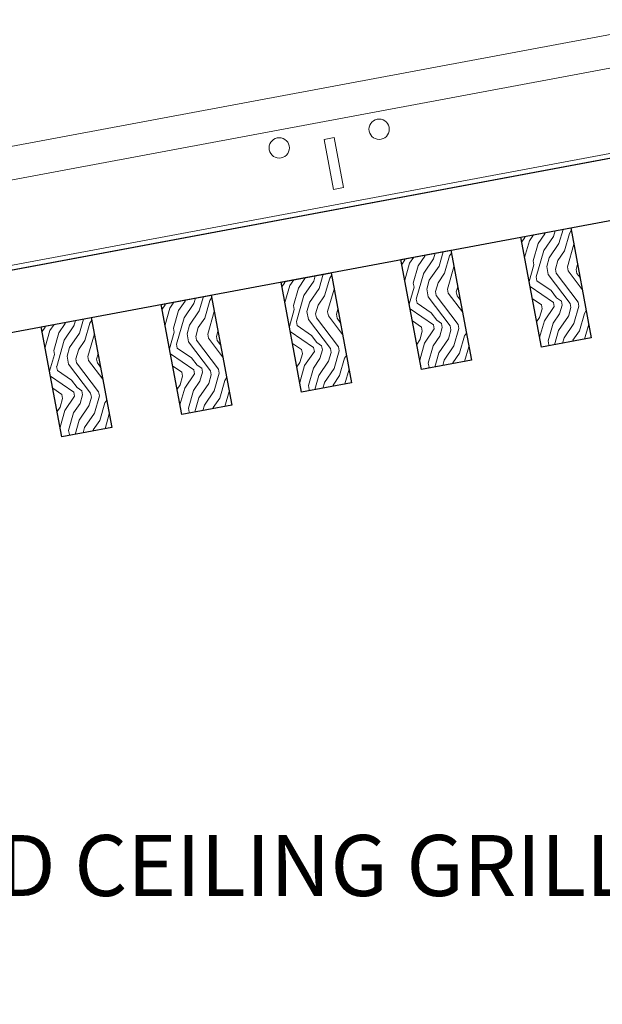
# Model space of a CAD drawing. Units: inches. Extents: x 0 to 3506, y 0 to 1152.
# Drawn here: x 1032 to 1039, y 986 to 998 of the extents above; entities that cross this region are included whole.
import ezdxf
from ezdxf import colors
from ezdxf.entities.mleader import LeaderData, LeaderLine
from ezdxf.enums import TextEntityAlignment as Align
from ezdxf.math import Vec2, Vec3

# ---------------------------------------------------------------- set-up
doc = ezdxf.new("R2010")
doc.units = ezdxf.units.IN
doc.header["$MEASUREMENT"] = 0
for name, color, linetype, lineweight in [('Z-ANNO-NOTE', 7, 'Continuous', 35), ('Z-CLNG-TEES', 3, 'Continuous', 18), ('Z-CLNG-WOOD', 5, 'Continuous', 25), ('Z-CLNG-WOOD-PATT', 2, 'Continuous', 15)]:
    doc.layers.add(name, color=color, linetype=linetype, lineweight=lineweight)
doc.layers.add('Z-ANNO-NPLT', color=252, linetype='Continuous', lineweight=35, plot=False)
doc.styles.add('1-4', font='arial.ttf', dxfattribs={"height": 0.375})
doc.styles.add('1-8', font='arial.ttf', dxfattribs={"height": 0.75})
doc.styles.get("Standard").update_dxf_attribs({"font": 'arial.ttf', "height": 0.09375})

msp = doc.modelspace()

# ---------------------------------------------------------------- hatches: boundary and pattern name
at = {"layer": 'Z-CLNG-WOOD-PATT'}
h = msp.add_hatch(dxfattribs=at)
h.set_pattern_fill('ENDGRAIN', color=256, angle=100.5820144)
h.set_pattern_definition([(100.582014, (1183.4212, -637.847), (-1.16663584, 0.79935025), [0.05, -0.95]), (100.582014, (1183.4514, -638.5534), (-1.16663584, 0.79935025), [0.1, -0.9]), (100.582014, (1183.2829, -637.9237), (-1.16663584, 0.79935025), [0.05, -0.95]), (100.582014, (1183.2948, -638.5318), (-1.16663584, 0.79935025), [0.05, -0.95]), (100.582014, (1183.1354, -637.9512), (-1.16663584, 0.79935025), [0.05, -0.95]), (100.582014, (1183.1873, -638.501), (-1.16663584, 0.79935025), [0.05, -0.95]), (100.582014, (1183.0371, -637.9696), (-1.16663584, 0.79935025), [0.05, -0.95]), (100.582014, (1183.0398, -638.5286), (-1.16663584, 0.79935025), [0.05, -0.55, 0.05, -0.35]), (100.582014, (1182.9415, -638.5469), (-1.16663584, 0.79935025), [0.1, -0.5, 0.05, -0.35]), (100.582014, (1182.8033, -638.6236), (-1.16663584, 0.79935025), [0.05, -0.15, 0.05, -0.4, 0.05, -0.3]), (100.582014, (1182.7142, -638.6912), (-1.16663584, 0.79935025), [0.05, -0.2, 0.1, -0.65]), (100.582014, (1182.5456, -638.0614), (-1.16663584, 0.79935025), [0.05, -0.95]), (100.582014, (1182.6159, -638.7095), (-1.16663584, 0.79935025), [0.05, -0.25, 0.05, -0.65]), (145.582014, (1183.5681, -638.63336), (-0.98299304, -0.1836428), [0.141421, -1.27279256]), (145.582014, (1183.412, -637.7978), (-0.98299304, -0.1836428), [0.2828427, -1.13137086]), (145.582014, (1182.9205, -637.8896), (-0.98299304, -0.1836428), [0.07071, -1.34350356]), (145.582014, (1182.9783, -638.74354), (-0.98299304, -0.1836428), [0.212132, -1.20208156]), (145.582014, (1182.8222, -637.908), (-0.98299304, -0.1836428), [0.3535534, -1.06066016]), (145.582014, (1182.6747, -637.93554), (-0.98299304, -0.1836428), [0.212132, -1.20208156]), (55.582014, (1182.61316, -638.1505), (-0.1836428, 0.98299304), [0.07071, -1.34350356]), (55.582014, (1183.4638, -638.34764), (-0.1836428, 0.98299304), [0.141421, -1.27279256]), (55.582014, (1183.06145, -638.37195), (-0.1836428, 0.98299304), [0.141421, -1.27279256]), (55.582014, (1183.20296, -638.0403), (-0.1836428, 0.98299304), [0.141421, -1.27279256]), (55.582014, (1182.81894, -638.1629), (-0.1836428, 0.98299304), [0.141421, -1.27279256]), (55.582014, (1182.71146, -638.13214), (-0.1836428, 0.98299304), [0.212132, -1.20208156]), (55.582014, (1183.3472, -638.2677), (-0.1836428, 0.98299304), [0.212132, -1.20208156]), (55.582014, (1183.2705, -638.12944), (-0.1836428, 0.98299304), [0.212132, -1.20208156]), (55.582014, (1182.954, -638.34116), (-0.1836428, 0.98299304), [0.212132, -1.20208156]), (55.582014, (1182.88646, -638.25204), (-0.1836428, 0.98299304), [0.212132, -1.20208156]), (127.147066, (1183.3623, -638.62093), (-0.18364279, 0.98299304), [0.1118034, -2.1242646]), (127.147066, (1183.2737, -637.8745), (-0.18364279, 0.98299304), [0.4472136, -1.7888544]), (127.147066, (1183.12626, -637.90205), (-0.18364279, 0.98299304), [0.4472136, -1.7888544]), (127.147066, (1183.02796, -637.9204), (-0.18364279, 0.98299304), [0.447214, -0.67, 0.22361, -0.89524398]), (127.147066, (1182.86215, -637.84967), (-0.18364279, 0.98299304), [0.1118034, -2.1242646]), (127.147066, (1182.6834, -638.79863), (-0.18364279, 0.98299304), [0.1118034, -2.1242646]), (127.147066, (1182.53647, -638.01224), (-0.18364279, 0.98299304), [0.2236068, -2.0124612]), (74.016963, (1183.46707, -638.0927), (-0.18364279, 0.98299304), [0.2236068, -2.0124612]), (74.016963, (1183.2856, -638.48267), (-0.18364279, 0.98299304), [0.2236068, -2.0124612]), (74.016963, (1183.43305, -638.4551), (-0.18364279, 0.98299304), [0.1118034, -2.1242612]), (74.016963, (1183.1781, -638.4519), (-0.18364279, 0.98299304), [0.3354102, -1.9006578]), (74.016963, (1183.1414, -638.2553), (-0.18364279, 0.98299304), [0.2236068, -2.0124612]), (74.016963, (1183.07387, -638.16617), (-0.18364279, 0.98299304), [0.2236068, -2.0124612]), (74.016963, (1183.03067, -638.47943), (-0.18364279, 0.98299304), [0.1118034, -2.1242612]), (74.016963, (1182.9232, -638.44864), (-0.18364279, 0.98299304), [0.1118034, -2.1242612]), (74.016963, (1182.65313, -638.09217), (-0.18364279, 0.98299304), [0.1118034, -2.1242612]), (74.016963, (1183.00636, -638.07705), (-0.18364279, 0.98299304), [0.1118034, -2.1242612]), (74.016963, (1182.7941, -638.5745), (-0.18364279, 0.98299304), [0.3354102, -1.9006578]), (74.016963, (1182.705, -638.642), (-0.18364279, 0.98299304), [0.2236068, -2.0124612]), (74.016963, (1182.8989, -638.04626), (-0.18364279, 0.98299304), [0.1118, -1.0062, 0.1118, -1.00626798]), (74.016963, (1182.75737, -638.3779), (-0.18364279, 0.98299304), [0.2236068, -2.0124612]), (74.016963, (1182.6499, -638.3471), (-0.18364279, 0.98299304), [0.2236068, -2.0124612]), (74.016963, (1182.6067, -638.66037), (-0.18364279, 0.98299304), [0.2236068, -2.0124612]), (74.016963, (1182.5516, -638.36547), (-0.18364279, 0.98299304), [0.2236068, -2.0124612])])
h.paths.add_polyline_path([(1038.828291, 995.287651), (1038.21392, 995.172874), (1038.466429, 993.821259), (1039.0808, 993.936035)])
h = msp.add_hatch(dxfattribs=at)
h.set_pattern_fill('ENDGRAIN', color=256, angle=100.5820144)
h.set_pattern_definition([(100.582014, (1184.8956, -637.5715), (-1.16663584, 0.79935025), [0.05, -0.95]), (100.582014, (1184.9259, -638.278), (-1.16663584, 0.79935025), [0.1, -0.9]), (100.582014, (1184.7574, -637.6482), (-1.16663584, 0.79935025), [0.05, -0.95]), (100.582014, (1184.7693, -638.2564), (-1.16663584, 0.79935025), [0.05, -0.95]), (100.582014, (1184.6099, -637.6757), (-1.16663584, 0.79935025), [0.05, -0.95]), (100.582014, (1184.6618, -638.2256), (-1.16663584, 0.79935025), [0.05, -0.95]), (100.582014, (1184.5116, -637.6941), (-1.16663584, 0.79935025), [0.05, -0.95]), (100.582014, (1184.5143, -638.2531), (-1.16663584, 0.79935025), [0.05, -0.55, 0.05, -0.35]), (100.582014, (1184.416, -638.2715), (-1.16663584, 0.79935025), [0.1, -0.5, 0.05, -0.35]), (100.582014, (1184.2778, -638.3482), (-1.16663584, 0.79935025), [0.05, -0.15, 0.05, -0.4, 0.05, -0.3]), (100.582014, (1184.1887, -638.4157), (-1.16663584, 0.79935025), [0.05, -0.2, 0.1, -0.65]), (100.582014, (1184.0201, -637.7859), (-1.16663584, 0.79935025), [0.05, -0.95]), (100.582014, (1184.0904, -638.4341), (-1.16663584, 0.79935025), [0.05, -0.25, 0.05, -0.65]), (145.582014, (1185.04256, -638.3579), (-0.98299304, -0.1836428), [0.141421, -1.27279256]), (145.582014, (1184.8865, -637.52235), (-0.98299304, -0.1836428), [0.2828427, -1.13137086]), (145.582014, (1184.395, -637.6142), (-0.98299304, -0.1836428), [0.07071, -1.34350356]), (145.582014, (1184.4528, -638.4681), (-0.98299304, -0.1836428), [0.212132, -1.20208156]), (145.582014, (1184.2967, -637.6325), (-0.98299304, -0.1836428), [0.3535534, -1.06066016]), (145.582014, (1184.1492, -637.6601), (-0.98299304, -0.1836428), [0.212132, -1.20208156]), (55.582014, (1184.08765, -637.87504), (-0.1836428, 0.98299304), [0.07071, -1.34350356]), (55.582014, (1184.9383, -638.0722), (-0.1836428, 0.98299304), [0.141421, -1.27279256]), (55.582014, (1184.53594, -638.0965), (-0.1836428, 0.98299304), [0.141421, -1.27279256]), (55.582014, (1184.67745, -637.76486), (-0.1836428, 0.98299304), [0.141421, -1.27279256]), (55.582014, (1184.2934, -637.88746), (-0.1836428, 0.98299304), [0.141421, -1.27279256]), (55.582014, (1184.18595, -637.8567), (-0.1836428, 0.98299304), [0.212132, -1.20208156]), (55.582014, (1184.82166, -637.99224), (-0.1836428, 0.98299304), [0.212132, -1.20208156]), (55.582014, (1184.74496, -637.854), (-0.1836428, 0.98299304), [0.212132, -1.20208156]), (55.582014, (1184.42846, -638.0657), (-0.1836428, 0.98299304), [0.212132, -1.20208156]), (55.582014, (1184.36095, -637.9766), (-0.1836428, 0.98299304), [0.212132, -1.20208156]), (127.147066, (1184.8368, -638.34547), (-0.18364279, 0.98299304), [0.1118034, -2.1242646]), (127.147066, (1184.7482, -637.59904), (-0.18364279, 0.98299304), [0.4472136, -1.7888544]), (127.147066, (1184.60075, -637.6266), (-0.18364279, 0.98299304), [0.4472136, -1.7888544]), (127.147066, (1184.50245, -637.64495), (-0.18364279, 0.98299304), [0.447214, -0.67, 0.22361, -0.89524398]), (127.147066, (1184.33664, -637.5742), (-0.18364279, 0.98299304), [0.1118034, -2.1242646]), (127.147066, (1184.15787, -638.52317), (-0.18364279, 0.98299304), [0.1118034, -2.1242646]), (127.147066, (1184.01096, -637.73678), (-0.18364279, 0.98299304), [0.2236068, -2.0124612]), (74.016963, (1184.94156, -637.81725), (-0.18364279, 0.98299304), [0.2236068, -2.0124612]), (74.016963, (1184.7601, -638.2072), (-0.18364279, 0.98299304), [0.2236068, -2.0124612]), (74.016963, (1184.90754, -638.17966), (-0.18364279, 0.98299304), [0.1118034, -2.1242612]), (74.016963, (1184.6526, -638.1764), (-0.18364279, 0.98299304), [0.3354102, -1.9006578]), (74.016963, (1184.61588, -637.9798), (-0.18364279, 0.98299304), [0.2236068, -2.0124612]), (74.016963, (1184.54836, -637.8907), (-0.18364279, 0.98299304), [0.2236068, -2.0124612]), (74.016963, (1184.50516, -638.20396), (-0.18364279, 0.98299304), [0.1118034, -2.1242612]), (74.016963, (1184.39768, -638.1732), (-0.18364279, 0.98299304), [0.1118034, -2.1242612]), (74.016963, (1184.1276, -637.8167), (-0.18364279, 0.98299304), [0.1118034, -2.1242612]), (74.016963, (1184.48085, -637.8016), (-0.18364279, 0.98299304), [0.1118034, -2.1242612]), (74.016963, (1184.2686, -638.29902), (-0.18364279, 0.98299304), [0.3354102, -1.9006578]), (74.016963, (1184.17947, -638.36654), (-0.18364279, 0.98299304), [0.2236068, -2.0124612]), (74.016963, (1184.37337, -637.7708), (-0.18364279, 0.98299304), [0.1118, -1.0062, 0.1118, -1.00626798]), (74.016963, (1184.23186, -638.10243), (-0.18364279, 0.98299304), [0.2236068, -2.0124612]), (74.016963, (1184.1244, -638.07164), (-0.18364279, 0.98299304), [0.2236068, -2.0124612]), (74.016963, (1184.08117, -638.3849), (-0.18364279, 0.98299304), [0.2236068, -2.0124612]), (74.016963, (1184.0261, -638.09), (-0.18364279, 0.98299304), [0.2236068, -2.0124612])])
h.paths.add_polyline_path([(1037.353802, 995.012187), (1036.739431, 994.89741), (1036.99194, 993.545794), (1037.60631, 993.660571)])
h = msp.add_hatch(dxfattribs=at)
h.set_pattern_fill('ENDGRAIN', color=256, angle=100.5820144)
h.set_pattern_definition([(100.582014, (1186.3701, -637.296), (-1.16663584, 0.79935025), [0.05, -0.95]), (100.582014, (1186.4004, -638.0025), (-1.16663584, 0.79935025), [0.1, -0.9]), (100.582014, (1186.2319, -637.3727), (-1.16663584, 0.79935025), [0.05, -0.95]), (100.582014, (1186.2438, -637.9809), (-1.16663584, 0.79935025), [0.05, -0.95]), (100.582014, (1186.0844, -637.4003), (-1.16663584, 0.79935025), [0.05, -0.95]), (100.582014, (1186.1363, -637.9501), (-1.16663584, 0.79935025), [0.05, -0.95]), (100.582014, (1185.9861, -637.4186), (-1.16663584, 0.79935025), [0.05, -0.95]), (100.582014, (1185.9888, -637.9777), (-1.16663584, 0.79935025), [0.05, -0.55, 0.05, -0.35]), (100.582014, (1185.8905, -637.996), (-1.16663584, 0.79935025), [0.1, -0.5, 0.05, -0.35]), (100.582014, (1185.7523, -638.0727), (-1.16663584, 0.79935025), [0.05, -0.15, 0.05, -0.4, 0.05, -0.3]), (100.582014, (1185.6631, -638.1402), (-1.16663584, 0.79935025), [0.05, -0.2, 0.1, -0.65]), (100.582014, (1185.4946, -637.5105), (-1.16663584, 0.79935025), [0.05, -0.95]), (100.582014, (1185.5648, -638.1586), (-1.16663584, 0.79935025), [0.05, -0.25, 0.05, -0.65]), (145.582014, (1186.51705, -638.0824), (-0.98299304, -0.1836428), [0.141421, -1.27279256]), (145.582014, (1186.36096, -637.2469), (-0.98299304, -0.1836428), [0.2828427, -1.13137086]), (145.582014, (1185.86946, -637.3387), (-0.98299304, -0.1836428), [0.07071, -1.34350356]), (145.582014, (1185.92726, -638.1926), (-0.98299304, -0.1836428), [0.212132, -1.20208156]), (145.582014, (1185.77116, -637.3571), (-0.98299304, -0.1836428), [0.3535534, -1.06066016]), (145.582014, (1185.6237, -637.3846), (-0.98299304, -0.1836428), [0.212132, -1.20208156]), (55.582014, (1185.56214, -637.5996), (-0.1836428, 0.98299304), [0.07071, -1.34350356]), (55.582014, (1186.4128, -637.7967), (-0.1836428, 0.98299304), [0.141421, -1.27279256]), (55.582014, (1186.0104, -637.821), (-0.1836428, 0.98299304), [0.141421, -1.27279256]), (55.582014, (1186.15194, -637.4894), (-0.1836428, 0.98299304), [0.141421, -1.27279256]), (55.582014, (1185.7679, -637.612), (-0.1836428, 0.98299304), [0.141421, -1.27279256]), (55.582014, (1185.66044, -637.5812), (-0.1836428, 0.98299304), [0.212132, -1.20208156]), (55.582014, (1186.29615, -637.7168), (-0.1836428, 0.98299304), [0.212132, -1.20208156]), (55.582014, (1186.21945, -637.5785), (-0.1836428, 0.98299304), [0.212132, -1.20208156]), (55.582014, (1185.90295, -637.7902), (-0.1836428, 0.98299304), [0.212132, -1.20208156]), (55.582014, (1185.83544, -637.7011), (-0.1836428, 0.98299304), [0.212132, -1.20208156]), (127.147066, (1186.31127, -638.07), (-0.18364279, 0.98299304), [0.1118034, -2.1242646]), (127.147066, (1186.2227, -637.3236), (-0.18364279, 0.98299304), [0.4472136, -1.7888544]), (127.147066, (1186.07524, -637.35113), (-0.18364279, 0.98299304), [0.4472136, -1.7888544]), (127.147066, (1185.97694, -637.3695), (-0.18364279, 0.98299304), [0.447214, -0.67, 0.22361, -0.89524398]), (127.147066, (1185.81113, -637.29874), (-0.18364279, 0.98299304), [0.1118034, -2.1242646]), (127.147066, (1185.63236, -638.2477), (-0.18364279, 0.98299304), [0.1118034, -2.1242646]), (127.147066, (1185.48545, -637.4613), (-0.18364279, 0.98299304), [0.2236068, -2.0124612]), (74.016963, (1186.41605, -637.5418), (-0.18364279, 0.98299304), [0.2236068, -2.0124612]), (74.016963, (1186.23458, -637.93174), (-0.18364279, 0.98299304), [0.2236068, -2.0124612]), (74.016963, (1186.38203, -637.9042), (-0.18364279, 0.98299304), [0.1118034, -2.1242612]), (74.016963, (1186.1271, -637.90095), (-0.18364279, 0.98299304), [0.3354102, -1.9006578]), (74.016963, (1186.09037, -637.70436), (-0.18364279, 0.98299304), [0.2236068, -2.0124612]), (74.016963, (1186.02285, -637.61524), (-0.18364279, 0.98299304), [0.2236068, -2.0124612]), (74.016963, (1185.97965, -637.9285), (-0.18364279, 0.98299304), [0.1118034, -2.1242612]), (74.016963, (1185.87216, -637.8977), (-0.18364279, 0.98299304), [0.1118034, -2.1242612]), (74.016963, (1185.6021, -637.54125), (-0.18364279, 0.98299304), [0.1118034, -2.1242612]), (74.016963, (1185.95534, -637.5261), (-0.18364279, 0.98299304), [0.1118034, -2.1242612]), (74.016963, (1185.7431, -638.02356), (-0.18364279, 0.98299304), [0.3354102, -1.9006578]), (74.016963, (1185.65396, -638.09107), (-0.18364279, 0.98299304), [0.2236068, -2.0124612]), (74.016963, (1185.84786, -637.49534), (-0.18364279, 0.98299304), [0.1118, -1.0062, 0.1118, -1.00626798]), (74.016963, (1185.70635, -637.82696), (-0.18364279, 0.98299304), [0.2236068, -2.0124612]), (74.016963, (1185.59887, -637.79618), (-0.18364279, 0.98299304), [0.2236068, -2.0124612]), (74.016963, (1185.55566, -638.10944), (-0.18364279, 0.98299304), [0.2236068, -2.0124612]), (74.016963, (1185.50057, -637.81454), (-0.18364279, 0.98299304), [0.2236068, -2.0124612])])
h.paths.add_polyline_path([(1035.879312, 994.736722), (1035.264941, 994.621946), (1035.51745, 993.27033), (1036.131821, 993.385107)])
h = msp.add_hatch(dxfattribs=at)
h.set_pattern_fill('ENDGRAIN', color=256, angle=100.5820144)
h.set_pattern_definition([(100.582014, (1187.8446, -637.0206), (-1.16663584, 0.79935025), [0.05, -0.95]), (100.582014, (1187.8749, -637.727), (-1.16663584, 0.79935025), [0.1, -0.9]), (100.582014, (1187.7064, -637.0973), (-1.16663584, 0.79935025), [0.05, -0.95]), (100.582014, (1187.7182, -637.7054), (-1.16663584, 0.79935025), [0.05, -0.95]), (100.582014, (1187.5589, -637.1248), (-1.16663584, 0.79935025), [0.05, -0.95]), (100.582014, (1187.6108, -637.6746), (-1.16663584, 0.79935025), [0.05, -0.95]), (100.582014, (1187.4606, -637.1432), (-1.16663584, 0.79935025), [0.05, -0.95]), (100.582014, (1187.4633, -637.7022), (-1.16663584, 0.79935025), [0.05, -0.55, 0.05, -0.35]), (100.582014, (1187.365, -637.7206), (-1.16663584, 0.79935025), [0.1, -0.5, 0.05, -0.35]), (100.582014, (1187.2268, -637.7972), (-1.16663584, 0.79935025), [0.05, -0.15, 0.05, -0.4, 0.05, -0.3]), (100.582014, (1187.1376, -637.8648), (-1.16663584, 0.79935025), [0.05, -0.2, 0.1, -0.65]), (100.582014, (1186.9691, -637.235), (-1.16663584, 0.79935025), [0.05, -0.95]), (100.582014, (1187.0393, -637.8831), (-1.16663584, 0.79935025), [0.05, -0.25, 0.05, -0.65]), (145.582014, (1187.99154, -637.80696), (-0.98299304, -0.1836428), [0.141421, -1.27279256]), (145.582014, (1187.83545, -636.9714), (-0.98299304, -0.1836428), [0.2828427, -1.13137086]), (145.582014, (1187.34395, -637.06324), (-0.98299304, -0.1836428), [0.07071, -1.34350356]), (145.582014, (1187.40175, -637.91715), (-0.98299304, -0.1836428), [0.212132, -1.20208156]), (145.582014, (1187.24565, -637.0816), (-0.98299304, -0.1836428), [0.3535534, -1.06066016]), (145.582014, (1187.0982, -637.10915), (-0.98299304, -0.1836428), [0.212132, -1.20208156]), (55.582014, (1187.0366, -637.3241), (-0.1836428, 0.98299304), [0.07071, -1.34350356]), (55.582014, (1187.8873, -637.52125), (-0.1836428, 0.98299304), [0.141421, -1.27279256]), (55.582014, (1187.4849, -637.54555), (-0.1836428, 0.98299304), [0.141421, -1.27279256]), (55.582014, (1187.6264, -637.2139), (-0.1836428, 0.98299304), [0.141421, -1.27279256]), (55.582014, (1187.2424, -637.3365), (-0.1836428, 0.98299304), [0.141421, -1.27279256]), (55.582014, (1187.1349, -637.30575), (-0.1836428, 0.98299304), [0.212132, -1.20208156]), (55.582014, (1187.77064, -637.4413), (-0.1836428, 0.98299304), [0.212132, -1.20208156]), (55.582014, (1187.69394, -637.30305), (-0.1836428, 0.98299304), [0.212132, -1.20208156]), (55.582014, (1187.37744, -637.5148), (-0.1836428, 0.98299304), [0.212132, -1.20208156]), (55.582014, (1187.3099, -637.42565), (-0.1836428, 0.98299304), [0.212132, -1.20208156]), (127.147066, (1187.78576, -637.79454), (-0.18364279, 0.98299304), [0.1118034, -2.1242646]), (127.147066, (1187.6972, -637.0481), (-0.18364279, 0.98299304), [0.4472136, -1.7888544]), (127.147066, (1187.54973, -637.07566), (-0.18364279, 0.98299304), [0.4472136, -1.7888544]), (127.147066, (1187.45143, -637.09403), (-0.18364279, 0.98299304), [0.447214, -0.67, 0.22361, -0.89524398]), (127.147066, (1187.2856, -637.02327), (-0.18364279, 0.98299304), [0.1118034, -2.1242646]), (127.147066, (1187.10685, -637.97224), (-0.18364279, 0.98299304), [0.1118034, -2.1242646]), (127.147066, (1186.95994, -637.18585), (-0.18364279, 0.98299304), [0.2236068, -2.0124612]), (74.016963, (1187.89054, -637.2663), (-0.18364279, 0.98299304), [0.2236068, -2.0124612]), (74.016963, (1187.70907, -637.65628), (-0.18364279, 0.98299304), [0.2236068, -2.0124612]), (74.016963, (1187.8565, -637.62873), (-0.18364279, 0.98299304), [0.1118034, -2.1242612]), (74.016963, (1187.6016, -637.6255), (-0.18364279, 0.98299304), [0.3354102, -1.9006578]), (74.016963, (1187.56486, -637.4289), (-0.18364279, 0.98299304), [0.2236068, -2.0124612]), (74.016963, (1187.49734, -637.33977), (-0.18364279, 0.98299304), [0.2236068, -2.0124612]), (74.016963, (1187.45414, -637.65304), (-0.18364279, 0.98299304), [0.1118034, -2.1242612]), (74.016963, (1187.34665, -637.62225), (-0.18364279, 0.98299304), [0.1118034, -2.1242612]), (74.016963, (1187.0766, -637.2658), (-0.18364279, 0.98299304), [0.1118034, -2.1242612]), (74.016963, (1187.42983, -637.25066), (-0.18364279, 0.98299304), [0.1118034, -2.1242612]), (74.016963, (1187.21757, -637.7481), (-0.18364279, 0.98299304), [0.3354102, -1.9006578]), (74.016963, (1187.12845, -637.8156), (-0.18364279, 0.98299304), [0.2236068, -2.0124612]), (74.016963, (1187.32235, -637.21987), (-0.18364279, 0.98299304), [0.1118, -1.0062, 0.1118, -1.00626798]), (74.016963, (1187.18084, -637.5515), (-0.18364279, 0.98299304), [0.2236068, -2.0124612]), (74.016963, (1187.07336, -637.5207), (-0.18364279, 0.98299304), [0.2236068, -2.0124612]), (74.016963, (1187.03015, -637.83397), (-0.18364279, 0.98299304), [0.2236068, -2.0124612]), (74.016963, (1186.97506, -637.53908), (-0.18364279, 0.98299304), [0.2236068, -2.0124612])])
h.paths.add_polyline_path([(1034.404822, 994.461258), (1033.790452, 994.346482), (1034.042961, 992.994866), (1034.657331, 993.109643)])
h = msp.add_hatch(dxfattribs=at)
h.set_pattern_fill('ENDGRAIN', color=256, angle=100.5820144)
h.set_pattern_definition([(100.582014, (1189.3191, -636.7451), (-1.16663584, 0.79935025), [0.05, -0.95]), (100.582014, (1189.3494, -637.4516), (-1.16663584, 0.79935025), [0.1, -0.9]), (100.582014, (1189.1809, -636.8218), (-1.16663584, 0.79935025), [0.05, -0.95]), (100.582014, (1189.1927, -637.43), (-1.16663584, 0.79935025), [0.05, -0.95]), (100.582014, (1189.0334, -636.8493), (-1.16663584, 0.79935025), [0.05, -0.95]), (100.582014, (1189.0853, -637.3992), (-1.16663584, 0.79935025), [0.05, -0.95]), (100.582014, (1188.9351, -636.8677), (-1.16663584, 0.79935025), [0.05, -0.95]), (100.582014, (1188.9378, -637.4267), (-1.16663584, 0.79935025), [0.05, -0.55, 0.05, -0.35]), (100.582014, (1188.8395, -637.4451), (-1.16663584, 0.79935025), [0.1, -0.5, 0.05, -0.35]), (100.582014, (1188.7012, -637.5218), (-1.16663584, 0.79935025), [0.05, -0.15, 0.05, -0.4, 0.05, -0.3]), (100.582014, (1188.6121, -637.5893), (-1.16663584, 0.79935025), [0.05, -0.2, 0.1, -0.65]), (100.582014, (1188.4436, -636.9595), (-1.16663584, 0.79935025), [0.05, -0.95]), (100.582014, (1188.5138, -637.6077), (-1.16663584, 0.79935025), [0.05, -0.25, 0.05, -0.65]), (145.582014, (1189.466, -637.5315), (-0.98299304, -0.1836428), [0.141421, -1.27279256]), (145.582014, (1189.30994, -636.69595), (-0.98299304, -0.1836428), [0.2828427, -1.13137086]), (145.582014, (1188.81844, -636.7878), (-0.98299304, -0.1836428), [0.07071, -1.34350356]), (145.582014, (1188.87624, -637.6417), (-0.98299304, -0.1836428), [0.212132, -1.20208156]), (145.582014, (1188.72014, -636.80614), (-0.98299304, -0.1836428), [0.3535534, -1.06066016]), (145.582014, (1188.5727, -636.8337), (-0.98299304, -0.1836428), [0.212132, -1.20208156]), (55.582014, (1188.5111, -637.04865), (-0.1836428, 0.98299304), [0.07071, -1.34350356]), (55.582014, (1189.3618, -637.2458), (-0.1836428, 0.98299304), [0.141421, -1.27279256]), (55.582014, (1188.9594, -637.2701), (-0.1836428, 0.98299304), [0.141421, -1.27279256]), (55.582014, (1189.1009, -636.93846), (-0.1836428, 0.98299304), [0.141421, -1.27279256]), (55.582014, (1188.7169, -637.0611), (-0.1836428, 0.98299304), [0.141421, -1.27279256]), (55.582014, (1188.6094, -637.0303), (-0.1836428, 0.98299304), [0.212132, -1.20208156]), (55.582014, (1189.2451, -637.16585), (-0.1836428, 0.98299304), [0.212132, -1.20208156]), (55.582014, (1189.1684, -637.0276), (-0.1836428, 0.98299304), [0.212132, -1.20208156]), (55.582014, (1188.8519, -637.2393), (-0.1836428, 0.98299304), [0.212132, -1.20208156]), (55.582014, (1188.7844, -637.1502), (-0.1836428, 0.98299304), [0.212132, -1.20208156]), (127.147066, (1189.26025, -637.5191), (-0.18364279, 0.98299304), [0.1118034, -2.1242646]), (127.147066, (1189.17167, -636.77265), (-0.18364279, 0.98299304), [0.4472136, -1.7888544]), (127.147066, (1189.0242, -636.8002), (-0.18364279, 0.98299304), [0.4472136, -1.7888544]), (127.147066, (1188.9259, -636.81856), (-0.18364279, 0.98299304), [0.447214, -0.67, 0.22361, -0.89524398]), (127.147066, (1188.7601, -636.7478), (-0.18364279, 0.98299304), [0.1118034, -2.1242646]), (127.147066, (1188.58134, -637.69678), (-0.18364279, 0.98299304), [0.1118034, -2.1242646]), (127.147066, (1188.43442, -636.9104), (-0.18364279, 0.98299304), [0.2236068, -2.0124612]), (74.016963, (1189.36503, -636.99085), (-0.18364279, 0.98299304), [0.2236068, -2.0124612]), (74.016963, (1189.18356, -637.3808), (-0.18364279, 0.98299304), [0.2236068, -2.0124612]), (74.016963, (1189.331, -637.35326), (-0.18364279, 0.98299304), [0.1118034, -2.1242612]), (74.016963, (1189.07607, -637.35003), (-0.18364279, 0.98299304), [0.3354102, -1.9006578]), (74.016963, (1189.03935, -637.15343), (-0.18364279, 0.98299304), [0.2236068, -2.0124612]), (74.016963, (1188.97183, -637.0643), (-0.18364279, 0.98299304), [0.2236068, -2.0124612]), (74.016963, (1188.92863, -637.37757), (-0.18364279, 0.98299304), [0.1118034, -2.1242612]), (74.016963, (1188.82114, -637.3468), (-0.18364279, 0.98299304), [0.1118034, -2.1242612]), (74.016963, (1188.5511, -636.9903), (-0.18364279, 0.98299304), [0.1118034, -2.1242612]), (74.016963, (1188.9043, -636.9752), (-0.18364279, 0.98299304), [0.1118034, -2.1242612]), (74.016963, (1188.69206, -637.47263), (-0.18364279, 0.98299304), [0.3354102, -1.9006578]), (74.016963, (1188.60294, -637.54015), (-0.18364279, 0.98299304), [0.2236068, -2.0124612]), (74.016963, (1188.79684, -636.9444), (-0.18364279, 0.98299304), [0.1118, -1.0062, 0.1118, -1.00626798]), (74.016963, (1188.65533, -637.27603), (-0.18364279, 0.98299304), [0.2236068, -2.0124612]), (74.016963, (1188.54785, -637.24525), (-0.18364279, 0.98299304), [0.2236068, -2.0124612]), (74.016963, (1188.50464, -637.5585), (-0.18364279, 0.98299304), [0.2236068, -2.0124612]), (74.016963, (1188.44955, -637.2636), (-0.18364279, 0.98299304), [0.2236068, -2.0124612])])
h.paths.add_polyline_path([(1032.930333, 994.185794), (1032.315962, 994.071017), (1032.568471, 992.719402), (1033.182842, 992.834179)])

# ---------------------------------------------------------------- linework, layer by layer
at = {"layer": 'Z-CLNG-TEES'}
for p, q in [((1041.714654, 997.70253), (1021.563788, 993.937945)), ((1041.904036, 996.688819), (1021.75317, 992.924233))]:
    msp.add_line(p, q, dxfattribs=at)
for points in [[(1041.869603, 996.87313), (1041.808166, 996.861652), (1041.693389, 997.476023), (1041.754826, 997.487501), (1041.640049, 998.101871), (1021.489183, 994.337286), (1021.764648, 992.862796), (1041.915513, 996.627382)], [(1036.033082, 995.782751), (1035.910207, 995.759796), (1035.795431, 996.374166), (1035.918305, 996.397122)]]:
    msp.add_lwpolyline(points, close=True, dxfattribs=at)
for centre in [(1036.471238, 996.500421), (1035.242497, 996.270867)]:
    msp.add_circle(centre, 0.125, dxfattribs=at)
at = {"layer": 'Z-CLNG-WOOD'}
for points in [[(1043.052591, 996.83981), (1020.443751, 992.616026)], [(1020.581483, 991.878782), (1043.190323, 996.102566), (1043.052591, 996.83981)]]:
    msp.add_lwpolyline(points, dxfattribs=at)
for points in [[(1039.0808, 993.936035), (1038.466429, 993.821259), (1038.21392, 995.172874), (1038.828291, 995.287651)], [(1037.60631, 993.660571), (1036.99194, 993.545794), (1036.739431, 994.89741), (1037.353802, 995.012187)], [(1036.131821, 993.385107), (1035.51745, 993.27033), (1035.264941, 994.621946), (1035.879312, 994.736722)], [(1034.657331, 993.109643), (1034.042961, 992.994866), (1033.790452, 994.346482), (1034.404822, 994.461258)], [(1033.182842, 992.834179), (1032.568471, 992.719402), (1032.315962, 994.071017), (1032.930333, 994.185794)]]:
    msp.add_lwpolyline(points, close=True, dxfattribs=at)

# ---------------------------------------------------------------- texts
at = {"layer": 'Z-ANNO-NPLT'}
msp.add_text('5/8" THICK MEMBERS', height=132, rotation=32.8258798, dxfattribs=at).set_placement((11.245932, 102.697876), align=Align.TOP_LEFT)

# ---------------------------------------------------------------- leaders
at = {"layer": 'Z-ANNO-NOTE'}
ml = msp.add_multileader_mtext('Standard', dxfattribs=at)
ml.set_content('9WOOD LIFT AND LOCK WOOD CEILING GRILLE (INSTALLED)', color=256, style='1-8')
ml.set_leader_properties()
ml.build(insert=Vec2(0, 0))
ml.multileader.update_dxf_attribs({"leader_type": 2, "text_right_attachment_type": 3, "dogleg_length": 0.36, "arrow_head_size": 0.75, "scale": 8})
ctx = ml.context
ctx.base_point, ctx.scale, ctx.char_height, ctx.arrow_head_size, ctx.landing_gap_size, ctx.plane_origin = Vec3(1105.845153, 988.079798), 8, 0.75, 0.75, 0.72, Vec3(1127.430384, 988.262314)
ctx.right_attachment, ctx.text_align_type = 3, 2
notes = []
notes.append((ctx, [(0, (1, 1, 0), (1125.783161, 986.803707), (-1, 0), 2.88, [(0, [(1124.709541, 996.356022), (1125.336932, 986.897499)], 0, [])])]))
ctx.mtext.insert, ctx.mtext.width, ctx.mtext.alignment, ctx.mtext.flow_direction = Vec3(1122.183161, 988.565047), 15.83099336, 3, 5
ml = msp.add_multileader_mtext('Standard', dxfattribs=at)
ml.set_content('9WOOD LIFT AND LOCK WOOD CEILING GRILLE (TYP; BEING INSTALLED)', color=256, style='1-4')
ml.set_leader_properties()
ml.build(insert=Vec2(0, 0))
ml.multileader.update_dxf_attribs({"leader_type": 2, "text_right_attachment_type": 3, "dogleg_length": 0.36, "arrow_head_size": 0.75, "scale": 8})
ctx = ml.context
ctx.base_point, ctx.scale, ctx.char_height, ctx.arrow_head_size, ctx.landing_gap_size, ctx.plane_origin = Vec3(1031.151865, 987.34052), 8, 0.75, 0.75, 0.72, Vec3(1057.210493, 987.523035)
ctx.right_attachment, ctx.text_align_type = 3, 2
notes.append((ctx, [(0, (1, 1, 0), (1055.56327, 986.064429), (-1, 0), 2.88, [(0, [(1057.495587, 995.198006), (1055.117041, 986.158221)], 0, [])])]))
ctx.mtext.insert, ctx.mtext.width, ctx.mtext.alignment, ctx.mtext.flow_direction = Vec3(1051.96327, 987.825769), 20.08766442, 3, 5
for ctx, leaders in notes:
    for number, flags, end, landing, length, lines in leaders:
        leader = LeaderData()
        leader.index, (leader.has_last_leader_line, leader.has_dogleg_vector, leader.attachment_direction) = number, flags
        leader.last_leader_point, leader.dogleg_vector, leader.dogleg_length = Vec3(end), Vec3(landing), length
        for number, points, colour, breaks in lines:
            line = LeaderLine()
            line.index, line.vertices, line.color, line.breaks = number, Vec3.list(points), colors.encode_raw_color(colour), breaks
            leader.lines.append(line)
        ctx.leaders.append(leader)

doc.saveas('drawing.dxf')
